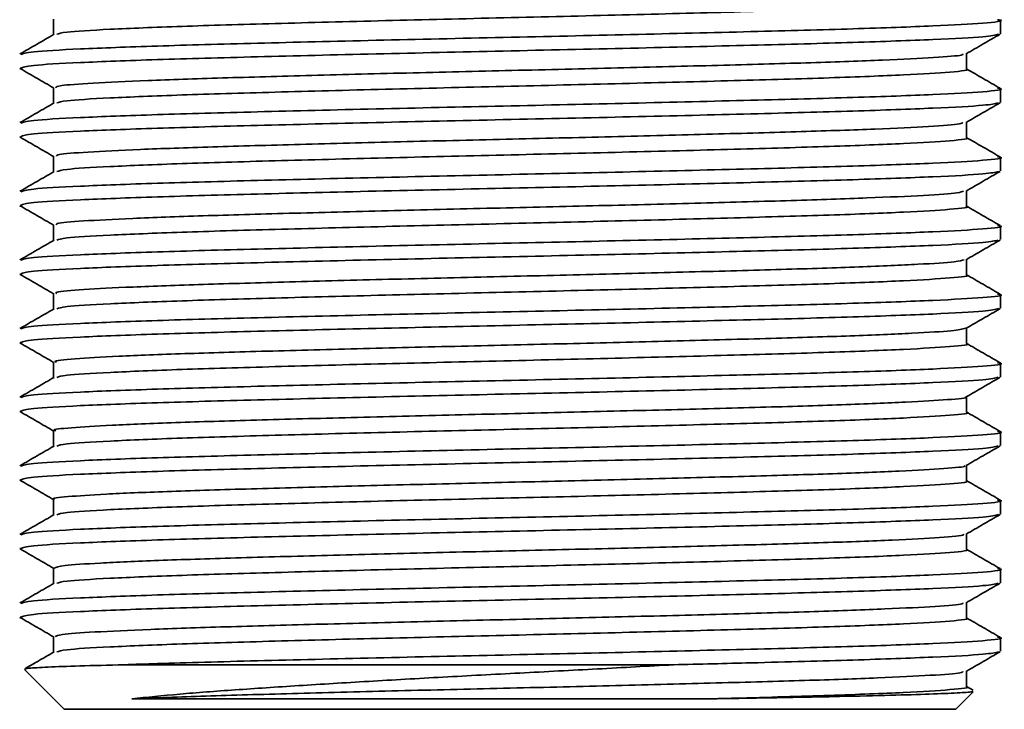
# Model space of a CAD drawing. Units: millimetres. Extents: x -176 to 2515, y -30 to 1453.
# Drawn here: x -49 to -16, y 371 to 394 of the extents above; entities that cross this region are included whole.
import ezdxf

# ---------------------------------------------------------------- set-up
doc = ezdxf.new("R2010")
doc.units = ezdxf.units.MM
doc.header["$LTSCALE"] = 5

msp = doc.modelspace()

# ---------------------------------------------------------------- linework, layer by layer
at = {"color": 7, "linetype": 'Continuous', "lineweight": 35}
for p, q in [((-16.1, 393.513), (-16.1, 393.971)), ((-49.096, 392.35), (-49.06, 392.345)), ((-16.1, 391.203), (-16.1, 391.661)), ((-49.096, 390.04), (-49.044, 390.032)), ((-16.1, 388.893), (-16.1, 389.351)), ((-49.096, 387.73), (-49.061, 387.725)), ((-16.1, 386.583), (-16.1, 387.041)), ((-49.096, 385.42), (-49.043, 385.412)), ((-16.1, 384.273), (-16.1, 384.731)), ((-49.096, 383.11), (-49.061, 383.105)), ((-16.1, 381.963), (-16.1, 382.421)), ((-49.096, 380.8), (-49.042, 380.792)), ((-16.1, 379.653), (-16.1, 380.111)), ((-49.096, 378.49), (-49.061, 378.485)), ((-16.1, 377.343), (-16.1, 377.801)), ((-49.096, 376.18), (-49.042, 376.172)), ((-16.1, 375.033), (-16.1, 375.491)), ((-49.096, 373.87), (-49.06, 373.865)), ((-16.1, 372.723), (-16.1, 373.181)), ((-48.94, 372.11), (-47.6, 370.771)), ((-45.588, 372.271), (-27.104, 372.271)), ((-17.6, 370.771), (-17.016, 371.354)), ((-17.021, 371.411), (-17.246, 371.54)), ((-47.6, 370.771), (-17.6, 370.771))]:
    msp.add_line(p, q, dxfattribs=at)
for points, knots in [([(-17.26, 394.633), (-17.256, 394.632), (-17.079, 394.598), (-17.708, 394.532), (-19.203, 394.438), (-21.737, 394.338), (-24.992, 394.245), (-28.77, 394.146), (-32.818, 394.05), (-36.85, 393.954), (-40.582, 393.855), (-43.782, 393.762), (-46.171, 393.661), (-47.631, 393.576), (-47.778, 393.518), (-47.842, 393.493)], [0, 0, 0, 0, 0.00241, 0.087434, 0.171874, 0.25728, 0.341501, 0.426841, 0.511462, 0.59629, 0.681533, 0.765803, 0.851235, 0.935554, 1, 1, 1, 1]), ([(-16.199, 393.986), (-16.161, 393.98), (-15.918, 393.942), (-16.577, 393.871), (-18.208, 393.777), (-20.925, 393.677), (-24.425, 393.584), (-28.484, 393.484), (-32.834, 393.389), (-37.167, 393.292), (-41.178, 393.193), (-44.615, 393.1), (-47.19, 393), (-48.822, 392.909), (-48.981, 392.846), (-49.058, 392.816)], [0, 0, 0, 0, 0.01507, 0.09786, 0.180081, 0.263243, 0.345252, 0.428349, 0.510748, 0.593347, 0.67635, 0.758406, 0.841594, 0.923697, 1, 1, 1, 1]), ([(-47.954, 394.007), (-47.954, 393.919), (-47.954, 393.745), (-47.954, 393.571), (-47.954, 393.485)], [0, 0, 0, 0, 0.506885, 1, 1, 1, 1]), ([(-47.94, 393.494), (-48.131, 393.383), (-48.513, 393.163), (-48.895, 392.942), (-49.087, 392.831)], [0, 0, 0, 0, 0.499457, 1, 1, 1, 1]), ([(-16.17, 393.499), (-16.281, 393.47), (-16.517, 393.409), (-18.244, 393.319), (-20.915, 393.219), (-24.428, 393.126), (-28.484, 393.026), (-32.834, 392.931), (-37.167, 392.834), (-41.178, 392.736), (-44.615, 392.642), (-47.19, 392.542), (-48.822, 392.451), (-48.981, 392.388), (-49.058, 392.358)], [0, 0, 0, 0, 0.075022, 0.159325, 0.244592, 0.328677, 0.413878, 0.498362, 0.583052, 0.668157, 0.75229, 0.837584, 0.921765, 1, 1, 1, 1]), ([(-17.258, 392.837), (-17.067, 392.947), (-16.685, 393.168), (-16.303, 393.389), (-16.112, 393.499)], [0, 0, 0, 0, 0.499988, 1, 1, 1, 1]), ([(-17.364, 392.837), (-17.364, 392.823), (-17.364, 392.78), (-18.258, 392.712), (-19.952, 392.625), (-22.382, 392.538), (-25.357, 392.455), (-28.724, 392.366), (-32.306, 392.281), (-35.904, 392.197), (-39.317, 392.108), (-42.368, 392.024), (-44.895, 391.938), (-46.725, 391.85), (-47.805, 391.773), (-47.862, 391.72), (-47.887, 391.697)], [0, 0, 0, 0, 0.035441, 0.110254, 0.18585, 0.261549, 0.336308, 0.412159, 0.487466, 0.56251, 0.638414, 0.71328, 0.788799, 0.864553, 0.939295, 1, 1, 1, 1]), ([(-17.246, 392.323), (-17.246, 392.411), (-17.246, 392.585), (-17.246, 392.758), (-17.246, 392.844)], [0, 0, 0, 0, 0.508215, 1, 1, 1, 1]), ([(-49.09, 392.345), (-48.899, 392.235), (-48.52, 392.016), (-48.142, 391.797), (-47.954, 391.689)], [0, 0, 0, 0, 0.50497, 1, 1, 1, 1]), ([(-17.26, 392.323), (-17.256, 392.322), (-17.079, 392.288), (-17.708, 392.222), (-19.203, 392.128), (-21.737, 392.028), (-24.992, 391.935), (-28.77, 391.836), (-32.818, 391.74), (-36.85, 391.644), (-40.582, 391.545), (-43.782, 391.452), (-46.171, 391.351), (-47.631, 391.266), (-47.778, 391.208), (-47.842, 391.183)], [0, 0, 0, 0, 0.002413, 0.087437, 0.171877, 0.257282, 0.341504, 0.426843, 0.511464, 0.596292, 0.681535, 0.765804, 0.851236, 0.935555, 1, 1, 1, 1]), ([(-16.114, 391.676), (-16.305, 391.787), (-16.682, 392.005), (-17.06, 392.223), (-17.246, 392.33)], [0, 0, 0, 0, 0.506956, 1, 1, 1, 1]), ([(-16.199, 391.676), (-16.161, 391.67), (-15.918, 391.632), (-16.577, 391.561), (-18.208, 391.467), (-20.925, 391.367), (-24.425, 391.274), (-28.484, 391.174), (-32.834, 391.079), (-37.167, 390.982), (-41.178, 390.883), (-44.615, 390.79), (-47.19, 390.69), (-48.822, 390.599), (-48.981, 390.536), (-49.058, 390.506)], [0, 0, 0, 0, 0.015071, 0.097861, 0.180082, 0.263244, 0.345253, 0.42835, 0.510748, 0.593347, 0.676351, 0.758406, 0.841594, 0.923697, 1, 1, 1, 1]), ([(-47.954, 391.697), (-47.954, 391.609), (-47.954, 391.435), (-47.954, 391.261), (-47.954, 391.175)], [0, 0, 0, 0, 0.506861, 1, 1, 1, 1]), ([(-47.94, 391.184), (-48.131, 391.073), (-48.513, 390.853), (-48.895, 390.632), (-49.087, 390.521)], [0, 0, 0, 0, 0.499437, 1, 1, 1, 1]), ([(-16.178, 391.188), (-16.288, 391.16), (-16.523, 391.099), (-18.244, 391.009), (-20.915, 390.909), (-24.428, 390.816), (-28.484, 390.716), (-32.834, 390.621), (-37.167, 390.524), (-41.178, 390.426), (-44.615, 390.332), (-47.19, 390.232), (-48.822, 390.141), (-48.981, 390.078), (-49.058, 390.048)], [0, 0, 0, 0, 0.074039, 0.158431, 0.243789, 0.327963, 0.413255, 0.497829, 0.582609, 0.667804, 0.752027, 0.837411, 0.921682, 1, 1, 1, 1]), ([(-17.26, 390.526), (-17.069, 390.636), (-16.687, 390.857), (-16.305, 391.078), (-16.114, 391.188)], [0, 0, 0, 0, 0.49999, 1, 1, 1, 1]), ([(-17.364, 390.526), (-17.38, 390.509), (-17.425, 390.463), (-18.421, 390.392), (-20.209, 390.304), (-22.713, 390.218), (-25.744, 390.134), (-29.145, 390.046), (-32.74, 389.961), (-36.326, 389.876), (-39.706, 389.787), (-42.702, 389.704), (-45.156, 389.617), (-46.893, 389.53), (-47.857, 389.456), (-47.861, 389.407), (-47.862, 389.387)], [0, 0, 0, 0, 0.0436, 0.118422, 0.194212, 0.269854, 0.344754, 0.420721, 0.4959, 0.57121, 0.647152, 0.722001, 0.797728, 0.873443, 0.948299, 1, 1, 1, 1]), ([(-17.246, 390.013), (-17.246, 390.101), (-17.246, 390.275), (-17.246, 390.448), (-17.246, 390.534)], [0, 0, 0, 0, 0.508244, 1, 1, 1, 1]), ([(-49.086, 390.032), (-48.894, 389.922), (-48.517, 389.704), (-48.14, 389.486), (-47.954, 389.379)], [0, 0, 0, 0, 0.506916, 1, 1, 1, 1]), ([(-17.26, 390.013), (-17.256, 390.012), (-17.079, 389.978), (-17.708, 389.912), (-19.203, 389.818), (-21.737, 389.718), (-24.992, 389.625), (-28.77, 389.526), (-32.818, 389.43), (-36.85, 389.334), (-40.582, 389.235), (-43.782, 389.142), (-46.171, 389.041), (-47.631, 388.956), (-47.778, 388.898), (-47.842, 388.873)], [0, 0, 0, 0, 0.002417, 0.087441, 0.17188, 0.257285, 0.341506, 0.426845, 0.511466, 0.596294, 0.681536, 0.765806, 0.851238, 0.935555, 1, 1, 1, 1]), ([(-16.114, 389.366), (-16.305, 389.477), (-16.682, 389.695), (-17.06, 389.913), (-17.246, 390.02)], [0, 0, 0, 0, 0.5069758, 1, 1, 1, 1]), ([(-16.199, 389.366), (-16.161, 389.36), (-15.918, 389.322), (-16.577, 389.251), (-18.208, 389.157), (-20.925, 389.057), (-24.425, 388.964), (-28.484, 388.864), (-32.834, 388.769), (-37.167, 388.672), (-41.178, 388.573), (-44.615, 388.48), (-47.19, 388.38), (-48.822, 388.289), (-48.981, 388.226), (-49.058, 388.196)], [0, 0, 0, 0, 0.0150721, 0.0978623, 0.1800833, 0.263245, 0.3452535, 0.4283508, 0.5107487, 0.5933476, 0.6763512, 0.7584067, 0.8415943, 0.9236973, 1, 1, 1, 1]), ([(-47.954, 389.387), (-47.954, 389.299), (-47.954, 389.125), (-47.954, 388.951), (-47.954, 388.865)], [0, 0, 0, 0, 0.506837, 1, 1, 1, 1]), ([(-47.94, 388.874), (-48.131, 388.763), (-48.513, 388.543), (-48.895, 388.322), (-49.087, 388.211)], [0, 0, 0, 0, 0.499418, 1, 1, 1, 1]), ([(-16.172, 388.879), (-16.282, 388.85), (-16.518, 388.789), (-18.244, 388.699), (-20.915, 388.599), (-24.428, 388.506), (-28.484, 388.406), (-32.834, 388.311), (-37.167, 388.214), (-41.178, 388.116), (-44.615, 388.022), (-47.19, 387.922), (-48.822, 387.831), (-48.981, 387.768), (-49.058, 387.738)], [0, 0, 0, 0, 0.0748412, 0.1591603, 0.2444442, 0.3285455, 0.4137632, 0.4982638, 0.5829705, 0.6680922, 0.7522416, 0.837552, 0.9217501, 1, 1, 1, 1]), ([(-17.259, 388.216), (-17.068, 388.327), (-16.685, 388.548), (-16.303, 388.769), (-16.112, 388.879)], [0, 0, 0, 0, 0.499988, 1, 1, 1, 1]), ([(-17.346, 388.217), (-17.386, 388.196), (-17.483, 388.146), (-18.595, 388.072), (-20.476, 387.984), (-23.051, 387.898), (-26.136, 387.814), (-29.57, 387.725), (-33.174, 387.641), (-36.746, 387.555), (-40.09, 387.467), (-43.027, 387.384), (-45.407, 387.296), (-47.049, 387.21), (-47.906, 387.139), (-47.865, 387.093), (-47.85, 387.077)], [0, 0, 0, 0, 0.053428, 0.128179, 0.203999, 0.279424, 0.354382, 0.430302, 0.505253, 0.580685, 0.656502, 0.731252, 0.807026, 0.882538, 0.957426, 1, 1, 1, 1]), ([(-17.246, 387.703), (-17.246, 387.791), (-17.246, 387.965), (-17.246, 388.138), (-17.246, 388.224)], [0, 0, 0, 0, 0.508271, 1, 1, 1, 1]), ([(-49.09, 387.725), (-48.899, 387.615), (-48.52, 387.396), (-48.142, 387.177), (-47.954, 387.069)], [0, 0, 0, 0, 0.504936, 1, 1, 1, 1]), ([(-17.261, 387.703), (-17.256, 387.702), (-17.079, 387.668), (-17.708, 387.602), (-19.203, 387.508), (-21.737, 387.408), (-24.992, 387.315), (-28.77, 387.216), (-32.818, 387.12), (-36.85, 387.024), (-40.582, 386.925), (-43.782, 386.832), (-46.171, 386.731), (-47.631, 386.646), (-47.778, 386.588), (-47.842, 386.563)], [0, 0, 0, 0, 0.002421, 0.087444, 0.171883, 0.257288, 0.341509, 0.426848, 0.511468, 0.596295, 0.681538, 0.765807, 0.851239, 0.935556, 1, 1, 1, 1]), ([(-16.114, 387.056), (-16.305, 387.167), (-16.682, 387.385), (-17.06, 387.603), (-17.246, 387.71)], [0, 0, 0, 0, 0.506996, 1, 1, 1, 1]), ([(-16.199, 387.056), (-16.161, 387.05), (-15.918, 387.012), (-16.577, 386.941), (-18.208, 386.847), (-20.925, 386.747), (-24.425, 386.654), (-28.484, 386.554), (-32.834, 386.459), (-37.167, 386.362), (-41.178, 386.263), (-44.615, 386.17), (-47.19, 386.07), (-48.822, 385.979), (-48.981, 385.916), (-49.058, 385.886)], [0, 0, 0, 0, 0.015073, 0.097863, 0.180084, 0.263246, 0.345254, 0.428351, 0.510749, 0.593348, 0.676352, 0.758407, 0.841594, 0.923697, 1, 1, 1, 1]), ([(-47.954, 387.077), (-47.954, 386.989), (-47.954, 386.815), (-47.954, 386.641), (-47.954, 386.555)], [0, 0, 0, 0, 0.506813, 1, 1, 1, 1]), ([(-47.94, 386.564), (-48.131, 386.453), (-48.513, 386.233), (-48.895, 386.012), (-49.087, 385.901)], [0, 0, 0, 0, 0.499398, 1, 1, 1, 1]), ([(-16.176, 386.568), (-16.286, 386.54), (-16.521, 386.479), (-18.244, 386.389), (-20.915, 386.289), (-24.428, 386.196), (-28.484, 386.096), (-32.834, 386.001), (-37.167, 385.904), (-41.178, 385.806), (-44.615, 385.712), (-47.19, 385.612), (-48.822, 385.521), (-48.981, 385.458), (-49.058, 385.428)], [0, 0, 0, 0, 0.07426, 0.158633, 0.24397, 0.328124, 0.413395, 0.497949, 0.582709, 0.667884, 0.752086, 0.83745, 0.921701, 1, 1, 1, 1]), ([(-17.26, 385.906), (-17.069, 386.016), (-16.687, 386.237), (-16.304, 386.458), (-16.113, 386.568)], [0, 0, 0, 0, 0.49999, 1, 1, 1, 1]), ([(-17.322, 385.906), (-17.393, 385.882), (-17.549, 385.829), (-18.782, 385.752), (-20.753, 385.663), (-23.396, 385.578), (-26.533, 385.493), (-29.997, 385.405), (-33.608, 385.321), (-37.162, 385.235), (-40.468, 385.147), (-43.345, 385.064), (-45.648, 384.976), (-47.193, 384.89), (-47.951, 384.822), (-47.874, 384.78), (-47.85, 384.767)], [0, 0, 0, 0, 0.0619858, 0.1368097, 0.2127259, 0.2879992, 0.3631595, 0.4390975, 0.5139653, 0.5895862, 0.6653431, 0.7401397, 0.8160262, 0.8914019, 0.9664659, 1, 1, 1, 1]), ([(-17.246, 385.393), (-17.246, 385.481), (-17.246, 385.655), (-17.246, 385.828), (-17.246, 385.914)], [0, 0, 0, 0, 0.508298, 1, 1, 1, 1]), ([(-49.085, 385.412), (-48.894, 385.302), (-48.517, 385.084), (-48.14, 384.866), (-47.954, 384.759)], [0, 0, 0, 0, 0.50699, 1, 1, 1, 1]), ([(-17.261, 385.393), (-17.256, 385.392), (-17.079, 385.358), (-17.708, 385.292), (-19.203, 385.198), (-21.737, 385.098), (-24.992, 385.005), (-28.77, 384.906), (-32.818, 384.81), (-36.85, 384.714), (-40.582, 384.615), (-43.782, 384.522), (-46.171, 384.421), (-47.631, 384.336), (-47.778, 384.278), (-47.842, 384.253)], [0, 0, 0, 0, 0.002424, 0.087447, 0.171886, 0.257291, 0.341511, 0.42685, 0.51147, 0.596297, 0.68154, 0.765808, 0.85124, 0.935557, 1, 1, 1, 1]), ([(-16.114, 384.746), (-16.305, 384.857), (-16.682, 385.075), (-17.06, 385.293), (-17.246, 385.4)], [0, 0, 0, 0, 0.507016, 1, 1, 1, 1]), ([(-16.199, 384.746), (-16.161, 384.74), (-15.918, 384.702), (-16.577, 384.631), (-18.208, 384.537), (-20.925, 384.437), (-24.425, 384.344), (-28.484, 384.244), (-32.834, 384.149), (-37.167, 384.052), (-41.178, 383.953), (-44.615, 383.86), (-47.19, 383.76), (-48.822, 383.669), (-48.981, 383.606), (-49.058, 383.576)], [0, 0, 0, 0, 0.015074, 0.097864, 0.180085, 0.263247, 0.345255, 0.428352, 0.51075, 0.593349, 0.676352, 0.758407, 0.841595, 0.923697, 1, 1, 1, 1]), ([(-47.954, 384.767), (-47.954, 384.679), (-47.954, 384.505), (-47.954, 384.331), (-47.954, 384.245)], [0, 0, 0, 0, 0.506788, 1, 1, 1, 1]), ([(-47.94, 384.254), (-48.131, 384.143), (-48.513, 383.923), (-48.895, 383.702), (-49.087, 383.591)], [0, 0, 0, 0, 0.499378, 1, 1, 1, 1]), ([(-16.173, 384.259), (-16.284, 384.23), (-16.519, 384.169), (-18.244, 384.079), (-20.915, 383.979), (-24.428, 383.886), (-28.484, 383.786), (-32.834, 383.691), (-37.167, 383.594), (-41.178, 383.496), (-44.615, 383.402), (-47.19, 383.302), (-48.822, 383.211), (-48.981, 383.148), (-49.058, 383.118)], [0, 0, 0, 0, 0.074653, 0.15899, 0.244291, 0.328409, 0.413644, 0.498162, 0.582886, 0.668025, 0.752191, 0.837519, 0.921734, 1, 1, 1, 1]), ([(-17.259, 383.596), (-17.068, 383.707), (-16.686, 383.927), (-16.304, 384.148), (-16.112, 384.259)], [0, 0, 0, 0, 0.499988, 1, 1, 1, 1]), ([(-17.281, 383.597), (-17.39, 383.569), (-17.616, 383.513), (-18.979, 383.431), (-21.038, 383.342), (-23.749, 383.258), (-26.934, 383.173), (-30.427, 383.084), (-34.042, 383.001), (-37.575, 382.914), (-40.839, 382.827), (-43.653, 382.744), (-45.878, 382.655), (-47.324, 382.57), (-47.994, 382.505), (-47.888, 382.466), (-47.862, 382.457)], [0, 0, 0, 0, 0.0713397, 0.1462245, 0.2221441, 0.297195, 0.3725248, 0.4483881, 0.5231599, 0.5988777, 0.6744826, 0.7493134, 0.8252195, 0.9003692, 0.9755951, 1, 1, 1, 1]), ([(-17.246, 383.083), (-17.246, 383.171), (-17.246, 383.345), (-17.246, 383.518), (-17.246, 383.604)], [0, 0, 0, 0, 0.508323, 1, 1, 1, 1]), ([(-49.09, 383.105), (-48.899, 382.995), (-48.52, 382.776), (-48.142, 382.557), (-47.954, 382.449)], [0, 0, 0, 0, 0.504936, 1, 1, 1, 1]), ([(-17.261, 383.083), (-17.256, 383.082), (-17.079, 383.048), (-17.708, 382.982), (-19.203, 382.888), (-21.737, 382.788), (-24.992, 382.695), (-28.77, 382.596), (-32.818, 382.5), (-36.85, 382.404), (-40.582, 382.305), (-43.782, 382.212), (-46.171, 382.111), (-47.631, 382.026), (-47.778, 381.968), (-47.842, 381.943)], [0, 0, 0, 0, 0.002428, 0.087451, 0.171889, 0.257294, 0.341514, 0.426852, 0.511473, 0.596299, 0.681541, 0.76581, 0.851241, 0.935558, 1, 1, 1, 1]), ([(-16.114, 382.436), (-16.305, 382.547), (-16.682, 382.765), (-17.06, 382.983), (-17.246, 383.09)], [0, 0, 0, 0, 0.507036, 1, 1, 1, 1]), ([(-16.199, 382.436), (-16.161, 382.43), (-15.918, 382.392), (-16.577, 382.321), (-18.208, 382.227), (-20.925, 382.127), (-24.425, 382.034), (-28.484, 381.934), (-32.834, 381.839), (-37.167, 381.742), (-41.178, 381.643), (-44.615, 381.55), (-47.19, 381.45), (-48.822, 381.359), (-48.981, 381.296), (-49.058, 381.266)], [0, 0, 0, 0, 0.0150755, 0.0978654, 0.1800861, 0.2632475, 0.3452558, 0.4283528, 0.5107504, 0.593349, 0.6763523, 0.7584075, 0.8415948, 0.9236975, 1, 1, 1, 1]), ([(-47.954, 382.457), (-47.954, 382.369), (-47.954, 382.195), (-47.954, 382.021), (-47.954, 381.935)], [0, 0, 0, 0, 0.506764, 1, 1, 1, 1]), ([(-47.94, 381.944), (-48.131, 381.833), (-48.513, 381.613), (-48.895, 381.392), (-49.087, 381.281)], [0, 0, 0, 0, 0.499358, 1, 1, 1, 1]), ([(-16.174, 381.949), (-16.285, 381.92), (-16.52, 381.859), (-18.244, 381.769), (-20.915, 381.669), (-24.428, 381.576), (-28.484, 381.476), (-32.834, 381.381), (-37.167, 381.284), (-41.178, 381.186), (-44.615, 381.092), (-47.19, 380.992), (-48.822, 380.901), (-48.981, 380.838), (-49.058, 380.808)], [0, 0, 0, 0, 0.074522, 0.15887, 0.244183, 0.328313, 0.413561, 0.49809, 0.582826, 0.667978, 0.752156, 0.837496, 0.921723, 1, 1, 1, 1]), ([(-17.259, 381.286), (-17.068, 381.397), (-16.686, 381.617), (-16.304, 381.838), (-16.113, 381.949)], [0, 0, 0, 0, 0.499991, 1, 1, 1, 1]), ([(-17.283, 381.286), (-17.278, 381.284), (-17.193, 381.253), (-17.809, 381.195), (-19.163, 381.111), (-21.339, 381.022), (-24.107, 380.938), (-27.341, 380.852), (-30.858, 380.764), (-34.475, 380.681), (-37.984, 380.593), (-41.204, 380.507), (-43.953, 380.423), (-46.099, 380.335), (-47.442, 380.251), (-48.033, 380.188), (-47.908, 380.153), (-47.886, 380.147)], [0, 0, 0, 0, 0.004559, 0.079946, 0.154999, 0.230949, 0.305881, 0.381412, 0.457228, 0.53201, 0.607853, 0.683334, 0.758305, 0.834258, 0.909263, 0.984705, 1, 1, 1, 1]), ([(-17.246, 380.773), (-17.246, 380.861), (-17.246, 381.035), (-17.246, 381.208), (-17.246, 381.294)], [0, 0, 0, 0, 0.508347, 1, 1, 1, 1]), ([(-49.085, 380.792), (-48.894, 380.682), (-48.517, 380.464), (-48.14, 380.246), (-47.954, 380.139)], [0, 0, 0, 0, 0.507026, 1, 1, 1, 1]), ([(-17.261, 380.773), (-17.256, 380.772), (-17.079, 380.738), (-17.708, 380.672), (-19.203, 380.578), (-21.737, 380.478), (-24.992, 380.385), (-28.77, 380.286), (-32.818, 380.19), (-36.85, 380.094), (-40.582, 379.995), (-43.782, 379.902), (-46.171, 379.801), (-47.631, 379.716), (-47.778, 379.658), (-47.842, 379.633)], [0, 0, 0, 0, 0.002431, 0.087454, 0.171892, 0.257297, 0.341517, 0.426855, 0.511475, 0.596301, 0.681543, 0.765811, 0.851242, 0.935559, 1, 1, 1, 1]), ([(-16.114, 380.126), (-16.305, 380.237), (-16.682, 380.455), (-17.06, 380.673), (-17.246, 380.78)], [0, 0, 0, 0, 0.507056, 1, 1, 1, 1]), ([(-16.199, 380.126), (-16.161, 380.12), (-15.918, 380.082), (-16.577, 380.011), (-18.208, 379.917), (-20.925, 379.817), (-24.425, 379.724), (-28.484, 379.624), (-32.834, 379.529), (-37.167, 379.432), (-41.178, 379.333), (-44.615, 379.24), (-47.19, 379.14), (-48.822, 379.049), (-48.981, 378.986), (-49.058, 378.956)], [0, 0, 0, 0, 0.015077, 0.097866, 0.180087, 0.263248, 0.345257, 0.428353, 0.510751, 0.59335, 0.676353, 0.758408, 0.841595, 0.923698, 1, 1, 1, 1]), ([(-47.954, 380.147), (-47.954, 380.059), (-47.954, 379.885), (-47.954, 379.711), (-47.954, 379.625)], [0, 0, 0, 0, 0.50674, 1, 1, 1, 1]), ([(-47.94, 379.634), (-48.131, 379.523), (-48.513, 379.303), (-48.895, 379.082), (-49.087, 378.971)], [0, 0, 0, 0, 0.499338, 1, 1, 1, 1]), ([(-16.175, 379.639), (-16.285, 379.61), (-16.52, 379.549), (-18.244, 379.459), (-20.915, 379.359), (-24.428, 379.266), (-28.484, 379.166), (-32.834, 379.071), (-37.167, 378.974), (-41.178, 378.876), (-44.615, 378.782), (-47.19, 378.682), (-48.822, 378.591), (-48.981, 378.528), (-49.058, 378.498)], [0, 0, 0, 0, 0.074464, 0.158817, 0.244136, 0.328272, 0.413524, 0.498059, 0.5828, 0.667957, 0.752141, 0.837486, 0.921718, 1, 1, 1, 1]), ([(-17.26, 378.976), (-17.068, 379.086), (-16.686, 379.307), (-16.304, 379.528), (-16.113, 379.639)], [0, 0, 0, 0, 0.499988, 1, 1, 1, 1]), ([(-17.322, 378.976), (-17.311, 378.971), (-17.242, 378.936), (-17.928, 378.875), (-19.388, 378.79), (-21.641, 378.701), (-24.474, 378.619), (-27.751, 378.531), (-31.291, 378.444), (-34.906, 378.361), (-38.389, 378.273), (-41.562, 378.187), (-44.243, 378.103), (-46.311, 378.014), (-47.546, 377.931), (-48.07, 377.871), (-47.933, 377.839), (-47.923, 377.837)], [0, 0, 0, 0, 0.013538, 0.088738, 0.163988, 0.23992, 0.314763, 0.390446, 0.466166, 0.540991, 0.616909, 0.692217, 0.767361, 0.843311, 0.918201, 0.993811, 1, 1, 1, 1]), ([(-17.246, 378.463), (-17.246, 378.551), (-17.246, 378.725), (-17.246, 378.898), (-17.246, 378.984)], [0, 0, 0, 0, 0.508372, 1, 1, 1, 1]), ([(-49.09, 378.485), (-48.899, 378.375), (-48.52, 378.156), (-48.142, 377.937), (-47.954, 377.829)], [0, 0, 0, 0, 0.504972, 1, 1, 1, 1]), ([(-17.261, 378.463), (-17.256, 378.462), (-17.079, 378.428), (-17.708, 378.362), (-19.203, 378.268), (-21.737, 378.168), (-24.992, 378.075), (-28.77, 377.976), (-32.818, 377.88), (-36.85, 377.784), (-40.582, 377.685), (-43.782, 377.592), (-46.171, 377.491), (-47.631, 377.406), (-47.778, 377.348), (-47.842, 377.323)], [0, 0, 0, 0, 0.002435, 0.087457, 0.171895, 0.2573, 0.341519, 0.426857, 0.511477, 0.596303, 0.681545, 0.765813, 0.851243, 0.93556, 1, 1, 1, 1]), ([(-16.114, 377.816), (-16.305, 377.927), (-16.682, 378.145), (-17.06, 378.363), (-17.246, 378.47)], [0, 0, 0, 0, 0.507076, 1, 1, 1, 1]), ([(-16.199, 377.816), (-16.161, 377.81), (-15.918, 377.772), (-16.577, 377.701), (-18.208, 377.607), (-20.925, 377.507), (-24.425, 377.414), (-28.484, 377.314), (-32.834, 377.219), (-37.167, 377.122), (-41.178, 377.023), (-44.615, 376.93), (-47.19, 376.83), (-48.822, 376.739), (-48.981, 376.676), (-49.058, 376.646)], [0, 0, 0, 0, 0.015078, 0.097867, 0.180088, 0.263249, 0.345257, 0.428354, 0.510752, 0.59335, 0.676353, 0.758408, 0.841595, 0.923698, 1, 1, 1, 1]), ([(-47.954, 377.837), (-47.954, 377.749), (-47.954, 377.575), (-47.954, 377.401), (-47.954, 377.315)], [0, 0, 0, 0, 0.506716, 1, 1, 1, 1]), ([(-47.94, 377.324), (-48.131, 377.213), (-48.513, 376.993), (-48.895, 376.772), (-49.087, 376.661)], [0, 0, 0, 0, 0.499318, 1, 1, 1, 1]), ([(-16.172, 377.329), (-16.283, 377.3), (-16.518, 377.239), (-18.244, 377.149), (-20.915, 377.049), (-24.428, 376.956), (-28.484, 376.856), (-32.834, 376.761), (-37.167, 376.664), (-41.178, 376.566), (-44.615, 376.472), (-47.19, 376.372), (-48.822, 376.281), (-48.981, 376.218), (-49.058, 376.188)], [0, 0, 0, 0, 0.07481, 0.159132, 0.244419, 0.328523, 0.413743, 0.498247, 0.582956, 0.668081, 0.752233, 0.837546, 0.921748, 1, 1, 1, 1]), ([(-17.259, 376.666), (-17.068, 376.777), (-16.685, 376.998), (-16.303, 377.219), (-16.112, 377.329)], [0, 0, 0, 0, 0.49999, 1, 1, 1, 1]), ([(-17.349, 376.666), (-17.338, 376.658), (-17.292, 376.62), (-18.06, 376.555), (-19.623, 376.469), (-21.953, 376.381), (-24.848, 376.298), (-28.165, 376.211), (-31.725, 376.124), (-35.334, 376.041), (-38.789, 375.952), (-41.911, 375.868), (-44.532, 375.782), (-46.482, 375.694), (-47.729, 375.612), (-47.869, 375.555), (-47.939, 375.527)], [0, 0, 0, 0, 0.023134, 0.098123, 0.173528, 0.249367, 0.324129, 0.399891, 0.475442, 0.550315, 0.626234, 0.701312, 0.776619, 0.852493, 0.927274, 1, 1, 1, 1]), ([(-17.246, 376.153), (-17.246, 376.241), (-17.246, 376.415), (-17.246, 376.588), (-17.246, 376.674)], [0, 0, 0, 0, 0.508389, 1, 1, 1, 1]), ([(-49.085, 376.172), (-48.894, 376.062), (-48.517, 375.844), (-48.14, 375.626), (-47.954, 375.519)], [0, 0, 0, 0, 0.507022, 1, 1, 1, 1]), ([(-17.261, 376.153), (-17.256, 376.152), (-17.079, 376.118), (-17.708, 376.052), (-19.203, 375.958), (-21.737, 375.858), (-24.992, 375.765), (-28.77, 375.666), (-32.818, 375.57), (-36.85, 375.474), (-40.582, 375.375), (-43.782, 375.282), (-46.171, 375.181), (-47.631, 375.096), (-47.778, 375.038), (-47.842, 375.013)], [0, 0, 0, 0, 0.002439, 0.087461, 0.171898, 0.257302, 0.341522, 0.42686, 0.511479, 0.596305, 0.681546, 0.765814, 0.851244, 0.935561, 1, 1, 1, 1]), ([(-16.114, 375.506), (-16.305, 375.617), (-16.682, 375.835), (-17.06, 376.053), (-17.246, 376.16)], [0, 0, 0, 0, 0.507096, 1, 1, 1, 1]), ([(-16.199, 375.506), (-16.161, 375.5), (-15.918, 375.462), (-16.577, 375.391), (-18.208, 375.297), (-20.925, 375.197), (-24.425, 375.104), (-28.484, 375.004), (-32.834, 374.909), (-37.167, 374.812), (-41.178, 374.713), (-44.615, 374.62), (-47.19, 374.52), (-48.822, 374.429), (-48.981, 374.366), (-49.058, 374.336)], [0, 0, 0, 0, 0.015079, 0.097869, 0.180089, 0.26325, 0.345258, 0.428355, 0.510752, 0.59335, 0.676353, 0.758408, 0.841595, 0.923698, 1, 1, 1, 1]), ([(-47.954, 375.527), (-47.954, 375.439), (-47.954, 375.265), (-47.954, 375.091), (-47.954, 375.005)], [0, 0, 0, 0, 0.506692, 1, 1, 1, 1]), ([(-47.94, 375.014), (-48.131, 374.903), (-48.513, 374.683), (-48.895, 374.462), (-49.087, 374.351)], [0, 0, 0, 0, 0.499298, 1, 1, 1, 1]), ([(-16.176, 375.018), (-16.286, 374.99), (-16.521, 374.929), (-18.244, 374.839), (-20.915, 374.739), (-24.428, 374.646), (-28.484, 374.546), (-32.834, 374.451), (-37.167, 374.354), (-41.178, 374.256), (-44.615, 374.162), (-47.19, 374.062), (-48.822, 373.971), (-48.981, 373.908), (-49.058, 373.878)], [0, 0, 0, 0, 0.074277, 0.158648, 0.243984, 0.328136, 0.413406, 0.497958, 0.582716, 0.66789, 0.752091, 0.837453, 0.921702, 1, 1, 1, 1]), ([(-17.26, 374.356), (-17.069, 374.466), (-16.687, 374.687), (-16.304, 374.908), (-16.113, 375.018)], [0, 0, 0, 0, 0.499988, 1, 1, 1, 1]), ([(-17.363, 374.356), (-17.36, 374.344), (-17.348, 374.302), (-18.207, 374.236), (-19.867, 374.149), (-22.272, 374.061), (-25.228, 373.978), (-28.583, 373.89), (-32.159, 373.804), (-35.761, 373.72), (-39.185, 373.631), (-42.254, 373.548), (-44.805, 373.461), (-46.666, 373.373), (-47.786, 373.295), (-47.863, 373.241), (-47.898, 373.217)], [0, 0, 0, 0, 0.031594, 0.106502, 0.182115, 0.257914, 0.332725, 0.408619, 0.484052, 0.559104, 0.635077, 0.710047, 0.785578, 0.861427, 0.936231, 1, 1, 1, 1]), ([(-17.246, 373.843), (-17.246, 373.931), (-17.246, 374.105), (-17.246, 374.278), (-17.246, 374.364)], [0, 0, 0, 0, 0.508417, 1, 1, 1, 1]), ([(-49.09, 373.865), (-48.899, 373.754), (-48.52, 373.536), (-48.142, 373.317), (-47.954, 373.209)], [0, 0, 0, 0, 0.505054, 1, 1, 1, 1]), ([(-17.261, 373.843), (-17.256, 373.842), (-17.079, 373.808), (-17.708, 373.742), (-19.203, 373.648), (-21.737, 373.548), (-24.992, 373.455), (-28.77, 373.356), (-32.818, 373.26), (-36.85, 373.164), (-40.582, 373.065), (-43.782, 372.972), (-46.171, 372.871), (-47.631, 372.786), (-47.778, 372.728), (-47.842, 372.703)], [0, 0, 0, 0, 0.002442, 0.087464, 0.171902, 0.257305, 0.341524, 0.426862, 0.511481, 0.596307, 0.681548, 0.765815, 0.851246, 0.935562, 1, 1, 1, 1]), ([(-16.114, 373.196), (-16.305, 373.307), (-16.682, 373.525), (-17.06, 373.743), (-17.246, 373.85)], [0, 0, 0, 0, 0.507117, 1, 1, 1, 1]), ([(-47.954, 373.217), (-47.954, 373.129), (-47.954, 372.955), (-47.954, 372.781), (-47.954, 372.695)], [0, 0, 0, 0, 0.506668, 1, 1, 1, 1]), ([(-16.199, 373.196), (-16.161, 373.19), (-15.918, 373.152), (-16.577, 373.081), (-18.208, 372.987), (-20.925, 372.887), (-24.425, 372.794), (-28.485, 372.694), (-32.833, 372.599), (-37.169, 372.502), (-41.173, 372.404), (-43.933, 372.329), (-45.22, 372.284), (-45.588, 372.271)], [0, 0, 0, 0, 0.019059, 0.123696, 0.227614, 0.33272, 0.436369, 0.541394, 0.645535, 0.74993, 0.854837, 0.958545, 1, 1, 1, 1]), ([(-47.94, 372.704), (-48.131, 372.593), (-48.452, 372.408), (-48.774, 372.222), (-48.905, 372.146)], [0, 0, 0, 0, 0.593358, 1, 1, 1, 1]), ([(-16.17, 372.709), (-16.281, 372.68), (-16.517, 372.619), (-18.243, 372.529), (-20.918, 372.429), (-24.014, 372.346), (-26.222, 372.292), (-27.104, 372.271)], [0, 0, 0, 0, 0.195153, 0.41432, 0.635995, 0.854595, 1, 1, 1, 1]), ([(-17.258, 372.047), (-17.067, 372.157), (-16.685, 372.378), (-16.303, 372.599), (-16.112, 372.709)], [0, 0, 0, 0, 0.49999, 1, 1, 1, 1]), ([(-45.588, 372.271), (-46.11, 372.257), (-47.151, 372.231), (-48.206, 372.192), (-48.865, 372.154), (-48.912, 372.128), (-48.934, 372.116)], [0, 0, 0, 0, 0.252939, 0.504124, 0.762636, 1, 1, 1, 1]), ([(-45.322, 371.125), (-44.811, 371.178), (-43.819, 371.281), (-41.883, 371.426), (-39.742, 371.567), (-37.381, 371.712), (-34.87, 371.856), (-32.273, 371.992), (-29.649, 372.13), (-27.953, 372.224), (-27.104, 372.271)], [0, 0, 0, 0, 0.131413, 0.255156, 0.378928, 0.50284, 0.626752, 0.750664, 0.875332, 1, 1, 1, 1]), ([(-17.363, 372.047), (-17.373, 372.031), (-17.401, 371.986), (-18.364, 371.916), (-20.122, 371.828), (-22.6, 371.741), (-25.613, 371.658), (-29.003, 371.569), (-32.594, 371.484), (-36.184, 371.4), (-39.576, 371.311), (-42.589, 371.228), (-44.393, 371.165), (-45.199, 371.13), (-45.322, 371.125)], [0, 0, 0, 0, 0.051458, 0.143925, 0.237522, 0.331041, 0.423548, 0.517397, 0.61037, 0.703335, 0.797185, 0.889696, 0.98321, 1, 1, 1, 1]), ([(-17.246, 371.533), (-17.246, 371.621), (-17.246, 371.795), (-17.246, 371.968), (-17.246, 372.054)], [0, 0, 0, 0, 0.508425, 1, 1, 1, 1]), ([(-17.261, 371.533), (-17.256, 371.532), (-17.079, 371.498), (-17.708, 371.432), (-19.203, 371.338), (-21.738, 371.238), (-24.117, 371.17), (-25.54, 371.131), (-25.779, 371.125)], [0, 0, 0, 0, 0.006821, 0.24396, 0.479468, 0.71767, 0.952569, 1, 1, 1, 1]), ([(-17.045, 371.383), (-17.043, 371.376), (-17.035, 371.356), (-17.511, 371.322), (-18.415, 371.284), (-19.755, 371.244), (-21.444, 371.204), (-23.454, 371.165), (-24.996, 371.138), (-25.779, 371.125)], [0, 0, 0, 0, 0.08264, 0.233621, 0.388997, 0.539511, 0.694448, 0.844995, 1, 1, 1, 1]), ([(-25.779, 371.125), (-26.098, 371.125), (-26.737, 371.125), (-27.732, 371.125), (-28.748, 371.125), (-29.782, 371.125), (-30.83, 371.125), (-31.887, 371.125), (-32.946, 371.125), (-34.004, 371.125), (-35.056, 371.125), (-36.096, 371.125), (-37.119, 371.125), (-38.12, 371.125), (-39.096, 371.125), (-40.04, 371.125), (-40.949, 371.125), (-41.818, 371.125), (-42.644, 371.125), (-43.422, 371.125), (-44.126, 371.125), (-44.765, 371.125), (-45.136, 371.125), (-45.322, 371.125)], [0, 0, 0, 0, 0.0480086, 0.0960171, 0.1440257, 0.1920343, 0.2400428, 0.2880514, 0.33606, 0.3840686, 0.4320771, 0.4800857, 0.5280943, 0.5761028, 0.6241114, 0.67212, 0.7201285, 0.7681371, 0.8161457, 0.8641543, 0.9121628, 0.9559939, 1, 1, 1, 1])]:
    msp.add_open_spline(points, degree=3, knots=knots, dxfattribs=at)

doc.saveas('drawing.dxf')
